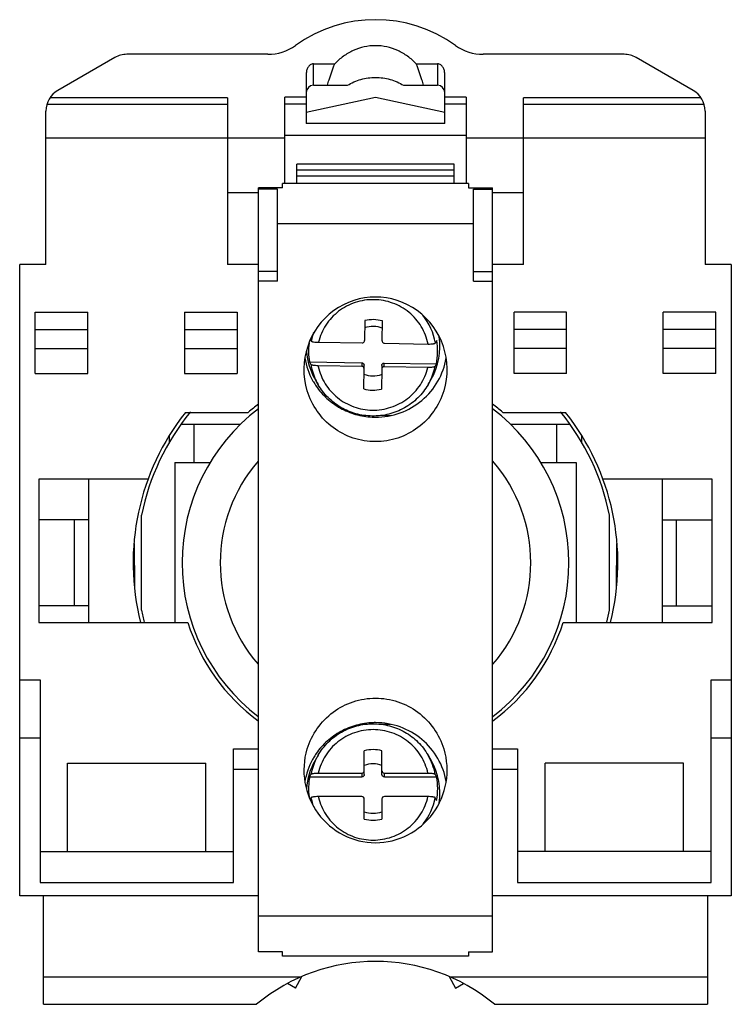
# Model space of a CAD drawing. Units: millimetres. Extents: x 213 to 242.8, y 212 to 253.2.
import ezdxf

# ---------------------------------------------------------------- set-up
doc = ezdxf.new("R2010")
doc.units = ezdxf.units.MM
doc.header["$LTSCALE"] = 30.734
doc.layers.get('0').update_dxf_attribs({"linetype": 'CONTINUOUS'})

msp = doc.modelspace()

# ---------------------------------------------------------------- linework, layer by layer
at = {"color": 7, "linetype": 'Continuous'}
for p, q in [((216.944, 251.645), (214.559, 250.267)), ((223.345, 251.779), (217.444, 251.779)), ((238.273, 251.779), (232.372, 251.779)), ((241.159, 250.267), (238.773, 251.645)), ((225.259, 250.479), (225.259, 251.379)), ((225.259, 251.379), (226.152, 251.379)), ((229.565, 251.379), (230.459, 251.379)), ((230.459, 251.379), (230.459, 250.479)), ((224.959, 250.954), (224.959, 248.878)), ((230.759, 248.878), (230.759, 250.954)), ((225.259, 250.479), (226.683, 250.479)), ((229.034, 250.479), (230.459, 250.479)), ((224.059, 246.361), (224.059, 249.977)), ((224.959, 249.977), (224.059, 249.977)), ((231.659, 249.977), (230.759, 249.977)), ((231.659, 249.977), (231.659, 246.361)), ((214.102, 249.692), (221.659, 249.692)), ((221.659, 249.952), (214.224, 249.952)), ((221.659, 249.952), (221.659, 242.979)), ((224.059, 249.701), (224.959, 249.701)), ((227.859, 249.963), (224.959, 249.341)), ((230.759, 249.341), (227.859, 249.963)), ((230.759, 249.701), (231.659, 249.701)), ((234.059, 242.979), (234.059, 249.952)), ((241.493, 249.952), (234.059, 249.952)), ((234.059, 249.692), (241.615, 249.692)), ((214.059, 242.979), (214.059, 249.401)), ((241.659, 249.401), (241.659, 242.979)), ((230.759, 248.878), (224.959, 248.878)), ((231.659, 248.379), (224.059, 248.379)), ((214.059, 248.278), (224.059, 248.279)), ((231.659, 248.279), (241.659, 248.278)), ((224.559, 246.361), (224.559, 247.179)), ((231.159, 247.179), (224.559, 247.179)), ((231.159, 246.361), (231.159, 247.179)), ((231.159, 246.929), (224.559, 246.929)), ((231.159, 246.679), (224.559, 246.679)), ((223.959, 246.179), (223.959, 246.361)), ((231.759, 246.361), (223.959, 246.361)), ((224.559, 246.379), (231.159, 246.379)), ((231.759, 246.361), (231.759, 246.179)), ((222.959, 245.979), (221.659, 245.979)), ((222.959, 214.179), (222.959, 246.179)), ((223.959, 246.179), (222.959, 246.179)), ((223.759, 246.135), (222.959, 246.135)), ((223.759, 242.279), (223.759, 246.135)), ((231.759, 246.179), (232.759, 246.179)), ((231.959, 242.279), (231.959, 246.135)), ((231.959, 246.135), (232.759, 246.135)), ((232.759, 214.179), (232.759, 246.179)), ((234.059, 245.979), (232.759, 245.979)), ((231.959, 244.679), (223.759, 244.679)), ((212.959, 216.526), (212.959, 242.979)), ((214.059, 242.979), (212.959, 242.979)), ((222.959, 242.979), (221.659, 242.979)), ((234.059, 242.979), (232.759, 242.979)), ((242.759, 242.979), (241.659, 242.979)), ((242.759, 242.979), (242.759, 216.526)), ((223.759, 242.679), (222.959, 242.679)), ((231.959, 242.679), (232.759, 242.679)), ((223.759, 242.279), (222.959, 242.279)), ((231.959, 242.279), (232.759, 242.279)), ((213.609, 238.412), (213.609, 240.979)), ((213.609, 240.979), (215.809, 240.979)), ((215.809, 238.412), (215.809, 240.979)), ((219.859, 240.979), (219.859, 238.412)), ((219.859, 240.979), (222.059, 240.979)), ((222.059, 240.979), (222.059, 238.412)), ((233.659, 238.412), (233.659, 240.979)), ((235.859, 240.979), (233.659, 240.979)), ((235.859, 238.412), (235.859, 240.979)), ((242.109, 240.979), (239.909, 240.979)), ((239.909, 238.412), (239.909, 240.979)), ((242.109, 238.412), (242.109, 240.979)), ((227.412, 240.623), (227.398, 239.782)), ((228.138, 239.77), (228.152, 240.611)), ((213.609, 240.251), (215.809, 240.251)), ((219.859, 240.251), (222.059, 240.251)), ((235.859, 240.251), (233.659, 240.251)), ((242.109, 240.251), (239.909, 240.251)), ((225.166, 239.767), (225.141, 239.814)), ((225.471, 239.714), (227.297, 239.685)), ((228.237, 239.67), (230.063, 239.641)), ((230.423, 239.792), (230.368, 239.684)), ((213.609, 239.451), (215.809, 239.451)), ((219.859, 239.451), (222.059, 239.451)), ((235.859, 239.451), (233.659, 239.451)), ((242.109, 239.451), (239.909, 239.451)), ((225.094, 238.892), (225.149, 238.782)), ((225.094, 238.892), (227.28, 238.857)), ((227.28, 238.857), (227.28, 238.7)), ((228.22, 238.685), (228.22, 238.842)), ((228.22, 238.842), (230.407, 238.807)), ((227.28, 238.7), (225.454, 238.73)), ((227.365, 237.76), (227.379, 238.6)), ((227.379, 238.6), (227.379, 238.757)), ((228.119, 238.587), (228.105, 237.748)), ((228.119, 238.745), (228.119, 238.589)), ((230.046, 238.656), (228.22, 238.685)), ((230.351, 238.699), (230.407, 238.807)), ((213.609, 238.412), (215.809, 238.412)), ((219.859, 238.412), (222.059, 238.412)), ((225.459, 237.938), (225.327, 238.164)), ((230.058, 237.938), (230.19, 238.164)), ((235.859, 238.412), (233.659, 238.412)), ((242.109, 238.412), (239.909, 238.412)), ((224.988, 237.679), (224.998, 237.679)), ((230.719, 237.679), (230.729, 237.679)), ((219.9, 236.779), (222.532, 236.779)), ((233.185, 236.779), (235.817, 236.779)), ((228.027, 236.651), (228.525, 236.659)), ((219.712, 236.279), (222.204, 236.279)), ((220.259, 234.679), (220.259, 236.279)), ((233.513, 236.279), (236.005, 236.279)), ((235.459, 234.679), (235.459, 236.279)), ((219.231, 235.516), (219.229, 235.813)), ((236.488, 235.813), (236.486, 235.516)), ((219.459, 234.679), (219.459, 227.979)), ((219.459, 234.679), (220.932, 234.679)), ((234.785, 234.679), (236.259, 234.679)), ((236.259, 234.679), (236.259, 227.979)), ((213.759, 233.979), (213.759, 227.979)), ((218.331, 233.979), (213.759, 233.979)), ((215.859, 227.979), (215.859, 233.979)), ((241.959, 233.979), (237.386, 233.979)), ((239.859, 233.979), (239.859, 227.979)), ((241.959, 227.979), (241.959, 233.979)), ((215.859, 232.279), (213.759, 232.279)), ((215.259, 228.679), (215.259, 232.279)), ((218.059, 228.489), (218.059, 232.469)), ((237.659, 228.489), (237.659, 232.469)), ((239.859, 232.279), (241.959, 232.279)), ((240.459, 228.679), (240.459, 232.279)), ((217.756, 231.29), (217.767, 229.448)), ((237.95, 229.448), (237.961, 231.29)), ((215.859, 228.679), (213.759, 228.679)), ((239.859, 228.679), (241.959, 228.679)), ((213.759, 227.979), (219.996, 227.979)), ((235.721, 227.979), (241.959, 227.979)), ((212.959, 225.579), (213.809, 225.579)), ((213.809, 225.579), (213.809, 217.086)), ((241.909, 225.579), (242.759, 225.579)), ((241.909, 217.086), (241.909, 225.579)), ((227.22, 223.71), (227.524, 223.71)), ((227.993, 223.71), (228.486, 223.71)), ((213.809, 223.123), (212.959, 223.123)), ((242.759, 223.123), (241.909, 223.123)), ((221.909, 222.679), (222.959, 222.679)), ((221.909, 217.086), (221.909, 222.679)), ((224.998, 222.679), (224.988, 222.679)), ((225.459, 222.419), (225.327, 222.193)), ((227.389, 221.607), (227.389, 222.604)), ((228.129, 221.607), (228.129, 222.604)), ((230.058, 222.419), (230.19, 222.193)), ((230.729, 222.679), (230.719, 222.679)), ((232.759, 222.679), (233.809, 222.679)), ((233.809, 222.679), (233.809, 217.086)), ((214.959, 218.379), (214.959, 222.079)), ((214.959, 222.079), (220.759, 222.079)), ((220.759, 218.379), (220.759, 222.079)), ((240.759, 222.079), (234.959, 222.079)), ((234.959, 218.379), (234.959, 222.079)), ((240.759, 218.379), (240.759, 222.079)), ((222.959, 221.821), (221.909, 221.821)), ((225.157, 221.617), (225.101, 221.508)), ((225.462, 221.664), (227.289, 221.664)), ((227.289, 221.664), (227.289, 221.508)), ((228.229, 221.664), (230.055, 221.664)), ((228.229, 221.508), (228.229, 221.664)), ((230.416, 221.508), (230.36, 221.617)), ((233.809, 221.821), (232.759, 221.821)), ((225.101, 221.508), (227.289, 221.508)), ((228.229, 221.508), (230.416, 221.508)), ((225.127, 220.574), (225.157, 220.632)), ((227.289, 220.68), (225.462, 220.68)), ((227.389, 219.74), (227.389, 220.581)), ((228.129, 220.581), (228.129, 219.741)), ((230.055, 220.68), (228.229, 220.68)), ((230.36, 220.632), (230.416, 220.523)), ((213.809, 218.379), (221.909, 218.379)), ((241.909, 218.379), (233.809, 218.379)), ((213.809, 217.086), (221.909, 217.086)), ((233.809, 217.086), (241.909, 217.086)), ((222.959, 216.526), (212.959, 216.526)), ((213.959, 211.979), (213.959, 216.526)), ((242.759, 216.526), (232.759, 216.526)), ((241.759, 216.526), (241.759, 211.979)), ((222.959, 215.679), (232.759, 215.679)), ((223.959, 214.179), (222.959, 214.179)), ((223.959, 213.997), (223.959, 214.179)), ((231.759, 214.179), (232.759, 214.179)), ((231.759, 214.179), (231.759, 213.997)), ((231.759, 213.997), (223.959, 213.997)), ((213.959, 213.125), (224.732, 213.125)), ((224.506, 212.661), (224.171, 212.852)), ((224.506, 212.661), (224.78, 213.142)), ((230.937, 213.142), (231.211, 212.661)), ((230.985, 213.125), (241.759, 213.125)), ((231.211, 212.661), (231.546, 212.852)), ((213.959, 211.979), (222.875, 211.979)), ((232.842, 211.979), (241.759, 211.979))]:
    msp.add_line(p, q, dxfattribs=at)
for centre, radius, start, end in [((227.859, 247.479), 5.75, 54.3646, 125.6354), ((223.345, 253.779), 2, 270, 305.5734), ((232.372, 253.779), 2, 234.4266, 270), ((217.444, 250.779), 1, 90, 120), ((238.273, 250.779), 1, 60, 90), ((225.259, 250.179), 0.3, 90, 180), ((230.459, 250.179), 0.3, 0, 90), ((215.059, 249.401), 1, 120, 180), ((240.659, 249.401), 1, 0, 60), ((227.758, 239.135), 1.527, 75.0429, 103.128), ((227.819, 239.228), 2.59, 10.137, 38.6528), ((227.692, 239.23), 2.583, 159.9073, 168.0023), ((227.677, 239.342), 2.622, 172.5175, 189.8802), ((227.836, 239.533), 2.722, 329.824, 8.8527), ((227.839, 239.342), 2.623, 348.2377, 9.8787), ((227.686, 239.534), 2.727, 184.2885, 210.155), ((227.782, 239.535), 2.924, 189.4329, 208.9993), ((227.685, 239.234), 2.575, 190.1042, 194.4989), ((227.698, 239.238), 2.589, 194.5188, 210.1288), ((227.692, 239.186), 2.284, 191.5269, 192.4604), ((227.819, 239.238), 2.589, 329.8714, 345.3815), ((227.832, 239.234), 2.576, 345.4028, 348.0153), ((227.792, 239.539), 2.934, 208.9783, 210.2415), ((227.802, 239.546), 2.947, 210.2453, 214.4943), ((227.759, 239.235), 1.527, 255.0428, 283.1279), ((227.859, 230.479), 10.15, 141.6335, 194.259), ((227.859, 230.479), 10, 140.8394, 168.5217), ((227.859, 230.479), 8.1, 127.2598, 232.6881), ((227.859, 230.479), 8.25, 126.438, 130.2142), ((227.859, 230.479), 8.25, 49.7858, 53.562), ((227.859, 230.479), 8.1, 307.3119, 52.7402), ((227.859, 230.479), 10, 11.4783, 39.1606), ((227.859, 230.479), 10.15, 345.741, 38.3665), ((227.859, 239.615), 3.037, 267.2324, 269.9981), ((227.859, 230.479), 6.5, 139.128, 220.8777), ((227.859, 230.479), 6.5, 319.128, 40.8777), ((227.859, 230.479), 10, 191.4783, 194.4529), ((227.859, 230.479), 10, 345.5567, 348.5217), ((227.859, 230.479), 8.25, 197.6397, 233.4918), ((227.859, 230.479), 8.25, 306.5082, 342.3603), ((227.859, 220.746), 3.033, 90.001, 91.9628), ((227.698, 221.119), 2.59, 149.8723, 165.3824), ((227.802, 220.812), 2.946, 145.4987, 149.5478), ((227.759, 221.122), 1.527, 75.9576, 104.0424), ((227.822, 221.12), 2.586, 11.0668, 30.1348), ((227.782, 220.822), 2.924, 150.9924, 170.659), ((227.685, 220.823), 2.727, 149.8447, 175.9696), ((227.792, 220.818), 2.935, 149.5514, 151.0141), ((227.836, 220.825), 2.722, 351.2039, 30.1754), ((227.685, 221.124), 2.575, 165.4029, 168.9555), ((227.291, 221.763), 0.0973, 347.9624, 359.9814), ((228.226, 221.763), 0.0973, 180.0186, 192.0376), ((227.678, 221.016), 2.623, 169.1821, 187.5658), ((227.839, 221.016), 2.623, 349.1794, 10.8206), ((227.692, 221.127), 2.583, 191.0575, 199.3872), ((227.693, 221.173), 2.284, 192.4675, 193.4007), ((227.818, 221.13), 2.59, 322.0052, 348.9242), ((227.759, 221.222), 1.527, 255.9694, 284.0424), ((227.859, 205.979), 7.8, 50.2849, 129.7151)]:
    msp.add_arc(centre, radius, start, end, dxfattribs=at)
for centre, major_axis, start_param, end_param in [((227.859, 238.563), (0, 3.046), -1.865248, 1.865248), ((227.859, 221.795), (0, -3.046), -1.865248, 0), ((227.859, 221.795), (0, 3.046), 3.141593, 5.006841)]:
    msp.add_ellipse(centre, major_axis=major_axis, ratio=0.984808, start_param=start_param, end_param=end_param, dxfattribs=at)
for points, knots in [([(227.859, 252.14), (227.699, 252.14), (227.378, 252.104), (226.92, 251.95), (226.504, 251.707), (226.262, 251.494), (226.152, 251.379)], [0, 0, 0, 0, 0.249958, 0.499936, 0.749964, 1, 1, 1, 1]), ([(229.565, 251.379), (229.455, 251.494), (229.213, 251.707), (228.797, 251.95), (228.339, 252.104), (228.018, 252.14), (227.859, 252.14)], [0, 0, 0, 0, 0.250037, 0.500065, 0.750043, 1, 1, 1, 1]), ([(225.259, 251.379), (225.235, 251.379), (225.187, 251.37), (225.102, 251.325), (225.022, 251.232), (224.97, 251.098), (224.959, 251.002), (224.959, 250.954)], [0, 0, 0, 0, 0.125288, 0.250628, 0.500067, 0.74993, 1, 1, 1, 1]), ([(225.848, 250.479), (225.869, 250.554), (225.958, 250.858), (226.063, 251.158), (226.152, 251.379)], [0, 0, 0, 0, 0.248518, 1, 1, 1, 1]), ([(229.869, 250.479), (229.848, 250.554), (229.759, 250.858), (229.654, 251.158), (229.565, 251.379)], [0, 0, 0, 0, 0.248525, 1, 1, 1, 1]), ([(230.759, 250.954), (230.759, 251.002), (230.747, 251.097), (230.703, 251.21), (230.647, 251.287), (230.594, 251.337), (230.53, 251.371), (230.482, 251.379), (230.459, 251.379)], [0, 0, 0, 0, 0.249742, 0.499256, 0.62436, 0.749771, 0.874849, 1, 1, 1, 1]), ([(226.683, 250.479), (226.859, 250.585), (227.24, 250.754), (227.653, 250.812), (227.859, 250.812)], [0, 0, 0, 0, 0.500072, 1, 1, 1, 1]), ([(227.859, 250.812), (228.064, 250.812), (228.477, 250.754), (228.858, 250.585), (229.034, 250.479)], [0, 0, 0, 0, 0.499928, 1, 1, 1, 1]), ([(227.797, 241.499), (227.532, 241.504), (226.999, 241.423), (226.288, 241.047), (225.742, 240.46), (225.531, 239.968), (225.471, 239.714)], [0, 0, 0, 0, 0.251491, 0.50219, 0.751659, 1, 1, 1, 1]), ([(230.063, 239.641), (230.01, 239.897), (229.816, 240.395), (229.29, 240.999), (228.591, 241.398), (228.061, 241.495), (227.797, 241.499)], [0, 0, 0, 0, 0.248343, 0.497777, 0.74846, 1, 1, 1, 1]), ([(225.166, 239.767), (225.168, 239.762), (225.178, 239.755), (225.199, 239.746), (225.229, 239.738), (225.283, 239.727), (225.365, 239.718), (225.434, 239.715), (225.471, 239.714)], [0, 0, 0, 0, 0.045169, 0.117203, 0.216837, 0.341344, 0.64881, 1, 1, 1, 1]), ([(227.297, 239.685), (227.319, 239.685), (227.364, 239.699), (227.39, 239.739), (227.395, 239.76)], [0, 0, 0, 0, 0.502298, 1, 1, 1, 1]), ([(228.14, 239.75), (228.144, 239.728), (228.169, 239.687), (228.214, 239.671), (228.237, 239.67)], [0, 0, 0, 0, 0.497629, 1, 1, 1, 1]), ([(230.063, 239.641), (230.099, 239.64), (230.168, 239.641), (230.25, 239.648), (230.304, 239.657), (230.334, 239.664), (230.355, 239.672), (230.365, 239.68), (230.368, 239.684)], [0, 0, 0, 0, 0.352409, 0.660239, 0.784586, 0.883849, 0.955348, 1, 1, 1, 1]), ([(227.28, 238.857), (227.306, 238.856), (227.357, 238.835), (227.379, 238.783), (227.379, 238.758)], [0, 0, 0, 0, 0.502674, 1, 1, 1, 1]), ([(227.859, 236.578), (228.209, 236.578), (228.914, 236.701), (229.84, 237.233), (230.524, 238.047), (230.763, 238.716), (230.819, 239.057)], [0, 0, 0, 0, 0.251574, 0.502288, 0.751706, 1, 1, 1, 1]), ([(228.119, 238.743), (228.119, 238.756), (228.124, 238.782), (228.147, 238.815), (228.181, 238.837), (228.207, 238.842), (228.22, 238.842)], [0, 0, 0, 0, 0.248244, 0.497485, 0.74821, 1, 1, 1, 1]), ([(225.454, 238.73), (225.418, 238.73), (225.349, 238.733), (225.267, 238.742), (225.213, 238.753), (225.183, 238.761), (225.162, 238.77), (225.152, 238.778), (225.149, 238.782)], [0, 0, 0, 0, 0.351195, 0.658671, 0.783178, 0.882807, 0.954834, 1, 1, 1, 1]), ([(225.462, 238.693), (225.518, 238.441), (225.717, 237.952), (226.243, 237.36), (226.935, 236.971), (227.459, 236.875), (227.72, 236.871)], [0, 0, 0, 0, 0.248355, 0.497804, 0.748483, 1, 1, 1, 1]), ([(227.379, 238.6), (227.379, 238.626), (227.358, 238.679), (227.306, 238.7), (227.28, 238.7)], [0, 0, 0, 0, 0.497294, 1, 1, 1, 1]), ([(227.72, 236.871), (227.985, 236.867), (228.518, 236.948), (229.229, 237.323), (229.775, 237.911), (229.986, 238.403), (230.046, 238.656)], [0, 0, 0, 0, 0.251491, 0.50219, 0.751659, 1, 1, 1, 1]), ([(228.22, 238.685), (228.207, 238.686), (228.181, 238.681), (228.147, 238.659), (228.124, 238.626), (228.119, 238.6), (228.119, 238.587)], [0, 0, 0, 0, 0.25179, 0.502515, 0.751756, 1, 1, 1, 1]), ([(230.351, 238.699), (230.349, 238.695), (230.339, 238.687), (230.318, 238.68), (230.288, 238.672), (230.233, 238.663), (230.152, 238.657), (230.083, 238.656), (230.046, 238.656)], [0, 0, 0, 0, 0.044655, 0.116162, 0.215428, 0.339776, 0.647596, 1, 1, 1, 1]), ([(225.374, 237.877), (225.504, 237.688), (225.809, 237.339), (226.375, 236.934), (227.02, 236.668), (227.481, 236.593), (227.712, 236.582)], [0, 0, 0, 0, 0.248836, 0.498552, 0.748994, 1, 1, 1, 1]), ([(227.716, 236.623), (227.488, 236.627), (227.032, 236.693), (226.397, 236.96), (225.852, 237.379), (225.572, 237.743), (225.459, 237.938)], [0, 0, 0, 0, 0.250842, 0.501255, 0.750997, 1, 1, 1, 1]), ([(230.058, 237.938), (229.941, 237.737), (229.651, 237.363), (229.083, 236.937), (228.423, 236.674), (227.95, 236.62), (227.716, 236.623)], [0, 0, 0, 0, 0.248987, 0.498736, 0.749163, 1, 1, 1, 1]), ([(227.755, 223.777), (227.52, 223.769), (227.051, 223.699), (226.394, 223.434), (225.817, 223.027), (225.506, 222.672), (225.374, 222.481)], [0, 0, 0, 0, 0.250993, 0.501444, 0.751167, 1, 1, 1, 1]), ([(225.459, 222.419), (225.574, 222.617), (225.859, 222.986), (226.415, 223.408), (227.063, 223.674), (227.527, 223.734), (227.759, 223.734)], [0, 0, 0, 0, 0.248995, 0.49874, 0.74916, 1, 1, 1, 1]), ([(227.759, 223.734), (227.99, 223.734), (228.454, 223.674), (229.102, 223.409), (229.658, 222.986), (229.943, 222.618), (230.058, 222.419)], [0, 0, 0, 0, 0.25084, 0.50126, 0.751005, 1, 1, 1, 1]), ([(230.818, 221.307), (230.761, 221.647), (230.521, 222.315), (229.837, 223.126), (228.913, 223.657), (228.208, 223.779), (227.859, 223.779)], [0, 0, 0, 0, 0.248295, 0.497715, 0.748429, 1, 1, 1, 1]), ([(227.759, 223.486), (227.494, 223.486), (226.962, 223.397), (226.257, 223.01), (225.722, 222.414), (225.519, 221.919), (225.462, 221.664)], [0, 0, 0, 0, 0.251516, 0.502207, 0.751659, 1, 1, 1, 1]), ([(230.055, 221.664), (229.998, 221.919), (229.795, 222.414), (229.26, 223.01), (228.555, 223.397), (228.023, 223.486), (227.759, 223.486)], [0, 0, 0, 0, 0.248341, 0.497792, 0.748484, 1, 1, 1, 1]), ([(225.157, 221.617), (225.159, 221.621), (225.17, 221.629), (225.19, 221.637), (225.22, 221.645), (225.275, 221.655), (225.357, 221.662), (225.425, 221.664), (225.462, 221.664)], [0, 0, 0, 0, 0.044914, 0.116686, 0.216136, 0.340564, 0.648206, 1, 1, 1, 1]), ([(227.289, 221.664), (227.311, 221.664), (227.356, 221.68), (227.382, 221.721), (227.386, 221.743)], [0, 0, 0, 0, 0.502354, 1, 1, 1, 1]), ([(227.389, 221.607), (227.389, 221.581), (227.367, 221.529), (227.314, 221.508), (227.289, 221.508)], [0, 0, 0, 0, 0.497294, 1, 1, 1, 1]), ([(228.229, 221.508), (228.203, 221.508), (228.15, 221.529), (228.129, 221.581), (228.129, 221.607)], [0, 0, 0, 0, 0.502706, 1, 1, 1, 1]), ([(228.15, 221.702), (228.159, 221.691), (228.183, 221.671), (228.214, 221.664), (228.229, 221.664)], [0, 0, 0, 0, 0.498655, 1, 1, 1, 1]), ([(230.055, 221.664), (230.092, 221.664), (230.16, 221.662), (230.242, 221.655), (230.297, 221.645), (230.327, 221.637), (230.347, 221.629), (230.358, 221.621), (230.36, 221.617)], [0, 0, 0, 0, 0.351799, 0.659451, 0.783878, 0.883325, 0.955089, 1, 1, 1, 1]), ([(225.462, 220.68), (225.425, 220.68), (225.357, 220.678), (225.275, 220.67), (225.22, 220.66), (225.19, 220.652), (225.17, 220.644), (225.159, 220.636), (225.157, 220.632)], [0, 0, 0, 0, 0.351799, 0.659451, 0.783878, 0.883325, 0.95509, 1, 1, 1, 1]), ([(225.471, 220.643), (225.53, 220.393), (225.738, 219.906), (226.273, 219.323), (226.972, 218.945), (227.497, 218.858), (227.759, 218.858)], [0, 0, 0, 0, 0.248355, 0.49782, 0.748506, 1, 1, 1, 1]), ([(227.389, 220.581), (227.389, 220.606), (227.367, 220.659), (227.314, 220.68), (227.289, 220.68)], [0, 0, 0, 0, 0.497294, 1, 1, 1, 1]), ([(227.759, 218.858), (228.023, 218.858), (228.555, 218.947), (229.26, 219.334), (229.795, 219.93), (229.998, 220.425), (230.055, 220.68)], [0, 0, 0, 0, 0.251516, 0.502207, 0.751659, 1, 1, 1, 1]), ([(228.229, 220.68), (228.203, 220.68), (228.15, 220.659), (228.129, 220.606), (228.129, 220.581)], [0, 0, 0, 0, 0.502706, 1, 1, 1, 1]), ([(230.36, 220.632), (230.358, 220.636), (230.347, 220.644), (230.327, 220.652), (230.297, 220.66), (230.242, 220.67), (230.16, 220.678), (230.092, 220.68), (230.055, 220.68)], [0, 0, 0, 0, 0.044914, 0.116686, 0.216136, 0.340564, 0.648206, 1, 1, 1, 1])]:
    msp.add_open_spline(points, degree=3, knots=knots, dxfattribs=at)
for points in [[(227.776, 240.377), (227.65, 240.379), (227.523, 240.358), (227.404, 240.316)], [(228.144, 240.305), (228.028, 240.35), (227.901, 240.375), (227.776, 240.377)], [(227.395, 239.76), (227.397, 239.768), (227.398, 239.776), (227.398, 239.784)], [(228.138, 239.769), (228.138, 239.763), (228.139, 239.756), (228.14, 239.75)], [(227.373, 238.379), (227.489, 238.333), (227.616, 238.308), (227.741, 238.306)], [(227.741, 238.306), (227.867, 238.304), (227.994, 238.325), (228.113, 238.367)], [(227.859, 235.552), (227.542, 235.552), (226.909, 235.655), (226.056, 236.099), (225.381, 236.791), (225.094, 237.373), (224.998, 237.679)], [(230.719, 237.679), (230.623, 237.373), (230.336, 236.791), (229.661, 236.099), (228.808, 235.655), (228.175, 235.552), (227.859, 235.552)], [(224.998, 222.679), (225.094, 222.985), (225.381, 223.566), (226.056, 224.258), (226.909, 224.703), (227.542, 224.806), (227.859, 224.806)], [(227.859, 224.806), (228.175, 224.806), (228.808, 224.703), (229.661, 224.258), (230.336, 223.566), (230.623, 222.985), (230.719, 222.679)], [(227.759, 222.051), (227.633, 222.051), (227.506, 222.028), (227.389, 221.985)], [(228.129, 221.985), (228.011, 222.028), (227.884, 222.051), (227.759, 222.051)], [(228.131, 221.743), (228.134, 221.728), (228.14, 221.714), (228.15, 221.702)], [(227.389, 220.047), (227.506, 220.003), (227.633, 219.98), (227.759, 219.98)], [(227.759, 219.98), (227.884, 219.98), (228.011, 220.003), (228.129, 220.047)]]:
    msp.add_open_spline(points, degree=3, dxfattribs=at)

doc.saveas('drawing.dxf')
